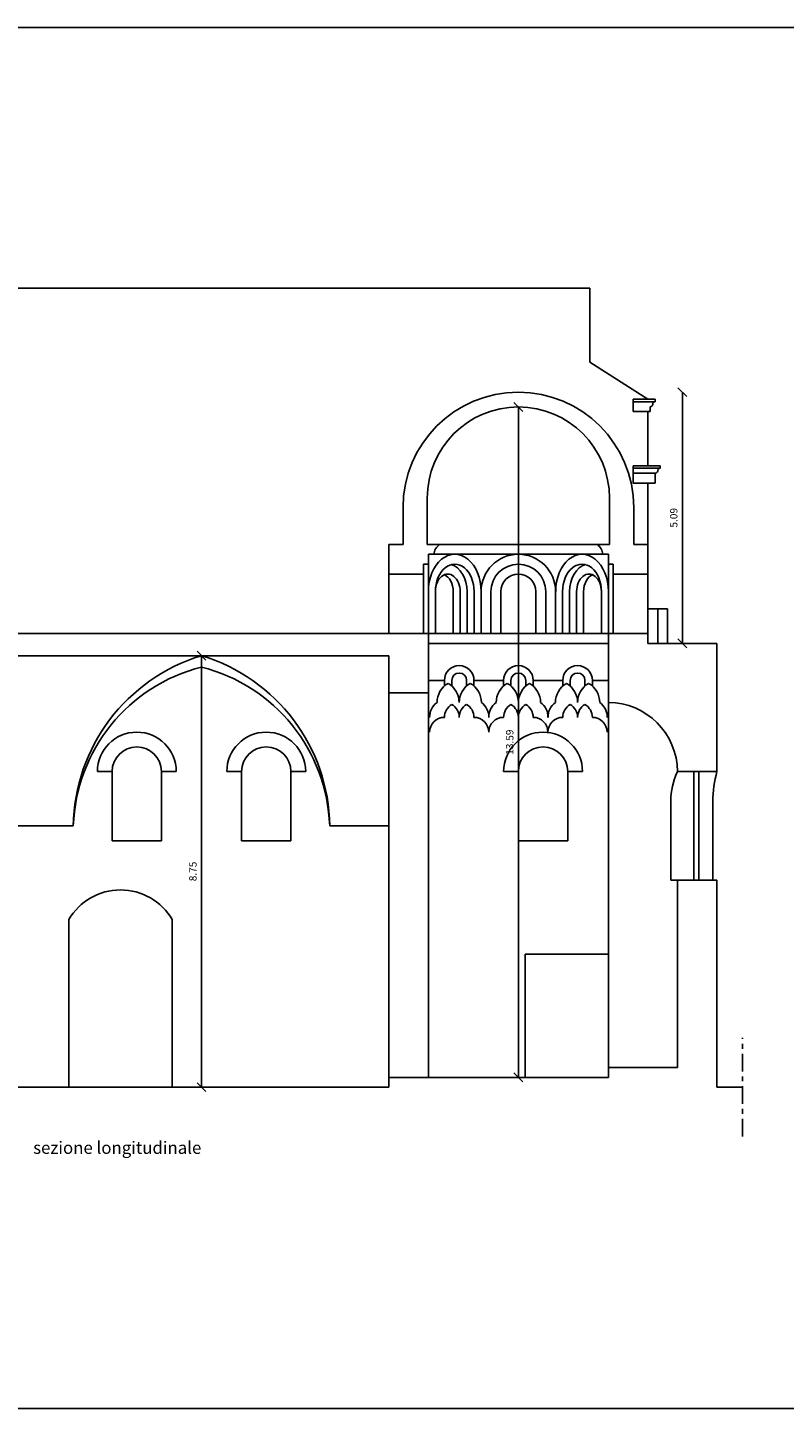
# Model space of a CAD drawing. Units: millimetres. Extents: x 139 to 2854, y 145 to 173.
# Drawn here: x 178 to 194, y 145 to 173 of the extents above; entities that cross this region are included whole.
import ezdxf

# ---------------------------------------------------------------- set-up
doc = ezdxf.new("R2010")
doc.units = ezdxf.units.MM
doc.linetypes.add('ACAD_ISO10W100', pattern=[18, 12, -3, 0, -3])
for name, color, linetype in [('proiezioni', 5, 'Continuous'), ('quote', 3, 'Continuous'), ('rilievo', 7, 'Continuous')]:
    doc.layers.add(name, color=color, linetype=linetype)
doc.dimstyles.get("Standard").update_dxf_attribs({"dimtxt": 0.15, "dimasz": 0.18, "dimexe": 0.18, "dimexo": 0.0625, "dimgap": 0.1, "dimtad": 1, "dimzin": 0, "dimdsep": 46, "dimtxsty": 'Standard', "dimblk": 'OBLIQUE', "dimcen": 0.09, "dimse1": 1, "dimse2": 1, "dimadec": 0, "dimazin": 0, "dimtfac": 1, "dimtofl": 0, "dimtmove": 0, "dimatfit": 3, "dimldrblk": 'OBLIQUE', "dimfxl": 0, "dimtolj": 1, "dimtzin": 0, "dimarcsym": 0})

# ---------------------------------------------------------------- blocks, each defined once
blk = doc.blocks.new('_Oblique')
at = {"color": 0, "linetype": 'ByBlock', "lineweight": -2}
blk.add_line((-0.5, -0.5), (0.5, 0.5), dxfattribs=at)
blk = doc.blocks.new('*D10')
at = {"layer": 'Defpoints', "color": 0}
for p in [(188.217, 165.654), (188.217, 152.06), (188.217, 152.06)]:
    blk.add_point(p, dxfattribs=at)
at = {"layer": 'quote', "color": 0, "lineweight": -2}
blk.add_line((188.217, 165.654), (188.217, 152.06), dxfattribs=at)
at = {"layer": 'quote', "color": 0, "lineweight": -2, "xscale": 0.18, "yscale": 0.18, "zscale": 0.18}
for p, rotation in [((188.217, 165.654), 90), ((188.217, 152.06), 270)]:
    blk.add_blockref('_Oblique', p, dxfattribs=dict(at, rotation=rotation))
at = {"layer": 'quote', "color": 0, "insert": (188.042, 158.857), "char_height": 0.15, "attachment_point": 5, "rotation": 90}
blk.add_mtext('\\A1;13.59', dxfattribs=at)
blk = doc.blocks.new('*D11')
at = {"layer": 'Defpoints', "color": 0}
for p in [(181.792, 160.61), (181.792, 151.86), (181.792, 151.86)]:
    blk.add_point(p, dxfattribs=at)
at = {"layer": 'quote', "color": 0, "lineweight": -2}
blk.add_line((181.792, 160.61), (181.792, 151.86), dxfattribs=at)
at = {"layer": 'quote', "color": 0, "lineweight": -2, "xscale": 0.18, "yscale": 0.18, "zscale": 0.18}
for p, rotation in [((181.792, 160.61), 90), ((181.792, 151.86), 270)]:
    blk.add_blockref('_Oblique', p, dxfattribs=dict(at, rotation=rotation))
at = {"layer": 'quote', "color": 0, "insert": (181.617, 156.235), "char_height": 0.15, "attachment_point": 5, "rotation": 90}
blk.add_mtext('\\A1;8.75', dxfattribs=at)
blk = doc.blocks.new('*D16')
at = {"layer": 'Defpoints', "color": 0}
for p in [(188.217, 165.954), (191.542, 165.954), (2854.055, 160.86)]:
    blk.add_point(p, dxfattribs=at)
at = {"layer": 'quote', "color": 0, "lineweight": -2}
blk.add_line((191.542, 160.86), (191.542, 165.954), dxfattribs=at)
at = {"layer": 'quote', "color": 0, "lineweight": -2, "xscale": 0.18, "yscale": 0.18, "zscale": 0.18}
for p, rotation in [((191.542, 165.954), 90), ((191.542, 160.86), 270)]:
    blk.add_blockref('_Oblique', p, dxfattribs=dict(at, rotation=rotation))
at = {"layer": 'quote', "color": 0, "insert": (191.367, 163.407), "char_height": 0.15, "attachment_point": 5, "rotation": 90}
blk.add_mtext('\\A1;5.09', dxfattribs=at)

msp = doc.modelspace()

# ---------------------------------------------------------------- linework, layer by layer
msp.add_lwpolyline([(158.868, 145.347), (198.868, 145.347), (198.868, 173.347), (158.868, 173.347)], close=True)
at = {"layer": 'proiezioni', "ltscale": 0.02}
for p, q in [((164.942, 168.06), (189.665, 168.06)), ((189.665, 166.56), (189.665, 168.06)), ((189.665, 166.56), (190.842, 165.81)), ((190.542, 165.81), (190.992, 165.81)), ((190.542, 165.56), (190.542, 165.81)), ((190.992, 165.76), (190.992, 165.81)), ((190.542, 165.76), (190.992, 165.76)), ((190.542, 165.56), (190.892, 165.56)), ((190.842, 164.46), (190.842, 165.56)), ((190.892, 165.56), (190.892, 165.66)), ((191.092, 164.46), (190.542, 164.46)), ((190.542, 164.46), (190.542, 164.11)), ((191.092, 164.41), (190.542, 164.41)), ((191.092, 164.41), (191.092, 164.46)), ((190.992, 164.31), (190.542, 164.31)), ((190.992, 164.11), (190.542, 164.11)), ((190.842, 162.866), (190.842, 164.11)), ((190.992, 164.11), (190.992, 164.31)), ((186.622, 162.866), (189.813, 162.866)), ((186.392, 162.466), (186.392, 161.06)), ((186.507, 162.666), (189.928, 162.666)), ((190.042, 162.466), (190.042, 161.06)), ((185.592, 162.266), (185.592, 161.06)), ((186.292, 162.266), (186.292, 161.06)), ((190.142, 162.266), (190.142, 161.06)), ((190.842, 162.266), (190.842, 161.06)), ((185.592, 161.86), (185.592, 161.06)), ((186.534, 161.06), (186.534, 161.91)), ((186.896, 161.06), (186.896, 161.91)), ((187.037, 161.06), (187.037, 161.91)), ((187.179, 161.06), (187.179, 161.91)), ((187.32, 161.06), (187.32, 161.91)), ((187.461, 161.06), (187.461, 161.91)), ((187.661, 161.06), (187.661, 161.91)), ((187.861, 161.06), (187.861, 161.91)), ((188.573, 161.06), (188.573, 161.91)), ((188.773, 161.06), (188.773, 161.91)), ((188.973, 161.06), (188.973, 161.91)), ((189.115, 161.06), (189.115, 161.91)), ((189.256, 161.06), (189.256, 161.91)), ((189.398, 161.06), (189.398, 161.91)), ((189.539, 161.06), (189.539, 161.91)), ((189.901, 161.06), (189.901, 161.91)), ((187.179, 161.06), (187.179, 161.71)), ((187.32, 161.06), (187.32, 161.674)), ((189.115, 161.06), (189.115, 161.674)), ((189.256, 161.06), (189.256, 161.71)), ((191.242, 161.56), (190.842, 161.56)), ((191.042, 160.86), (191.042, 161.56)), ((191.242, 160.86), (191.242, 161.56)), ((186.392, 161.06), (190.042, 161.06)), ((189.539, 161.06), (189.901, 161.06)), ((190.042, 160.86), (186.392, 160.86)), ((186.717, 160.109), (186.392, 160.109)), ((186.717, 160.109), (186.717, 159.995)), ((186.867, 160.109), (186.867, 159.995)), ((187.167, 160.109), (187.167, 159.995)), ((187.917, 160.109), (187.317, 160.109)), ((187.317, 160.109), (187.317, 159.995)), ((187.917, 160.109), (187.917, 159.995)), ((188.067, 160.109), (188.067, 159.995)), ((188.367, 160.109), (188.367, 159.995)), ((188.517, 160.109), (188.517, 159.995)), ((188.517, 160.109), (189.117, 160.109)), ((189.117, 160.109), (189.117, 159.995)), ((189.267, 160.109), (189.267, 159.995)), ((189.567, 160.109), (189.567, 159.995)), ((189.717, 160.109), (189.717, 159.995)), ((189.717, 160.109), (190.042, 160.109)), ((185.592, 152.06), (185.592, 159.855)), ((186.392, 152.06), (186.392, 159.855)), ((190.042, 159.66), (190.042, 152.26)), ((179.98, 158.26), (179.68, 158.26)), ((179.98, 156.859), (179.98, 158.26)), ((180.98, 156.859), (180.98, 158.26)), ((180.98, 158.26), (181.28, 158.26)), ((182.605, 158.26), (182.305, 158.26)), ((182.605, 156.859), (182.605, 158.26)), ((183.605, 156.859), (183.605, 158.26)), ((183.605, 158.26), (183.905, 158.26)), ((188.217, 158.26), (187.917, 158.26)), ((188.217, 156.859), (188.217, 158.26)), ((189.217, 156.859), (189.217, 158.26)), ((189.217, 158.26), (189.517, 158.26)), ((191.773, 158.26), (191.773, 156.06)), ((191.873, 158.26), (191.873, 156.06)), ((191.307, 157.661), (191.307, 156.061)), ((192.159, 157.66), (192.159, 156.06)), ((179.192, 157.16), (177.992, 157.16)), ((184.392, 157.16), (185.592, 157.16)), ((180.98, 156.859), (179.98, 156.859)), ((182.605, 156.859), (183.605, 156.859)), ((188.217, 156.859), (189.217, 156.859)), ((191.442, 156.06), (191.307, 156.06)), ((179.1, 155.26), (179.1, 151.86)), ((181.2, 155.26), (181.2, 151.86)), ((188.358, 154.56), (190.042, 154.56)), ((188.358, 154.56), (188.358, 152.06))]:
    msp.add_line(p, q, dxfattribs=at)
for centre, radius, start, end in [((190.892, 165.71), 0.05, 270, 0), ((190.992, 165.71), 0.05, 90, 180), ((191.092, 164.36), 0.05, 90, 180), ((190.992, 164.36), 0.05, 270, 0), ((188.217, 161.91), 0.756, 0, 180), ((188.217, 161.91), 0.556, 0, 180), ((188.217, 161.91), 0.356, 0, 180), ((182.852, 157.107), 3.66, 106.8273, 179.1694), ((180.733, 157.107), 3.66, 0.8306, 73.1727), ((182.643, 157.034), 3.453, 104.2669, 177.9131), ((180.941, 157.034), 3.453, 2.0869, 75.7331), ((187.017, 160.109), 0.3, 0, 180), ((187.017, 160.109), 0.15, 0, 180), ((188.217, 160.109), 0.3, 0, 180), ((188.217, 160.109), 0.15, 0, 180), ((189.417, 160.109), 0.3, 0, 180), ((189.417, 160.109), 0.15, 0, 180), ((187.017, 159.66), 0.45, 120, 180), ((186.567, 159.66), 0.45, 0, 60), ((187.467, 159.66), 0.45, 120, 180), ((187.017, 159.66), 0.45, 0, 60), ((188.217, 159.66), 0.45, 120, 180), ((187.767, 159.66), 0.45, 0, 60), ((188.667, 159.66), 0.45, 120, 180), ((188.217, 159.66), 0.45, 0, 60), ((189.417, 159.66), 0.45, 120, 180), ((188.967, 159.66), 0.45, 0, 60), ((189.867, 159.66), 0.45, 120, 180), ((189.417, 159.66), 0.45, 0, 60), ((186.771, 159.37), 0.354, 125.1585, 181.7114), ((187.017, 159.36), 0.3, 120, 180), ((186.717, 159.36), 0.3, 0, 60), ((187.317, 159.36), 0.3, 120, 180), ((187.017, 159.36), 0.3, 0, 60), ((187.264, 159.37), 0.354, 358.2886, 54.8415), ((187.971, 159.37), 0.354, 125.1585, 181.7114), ((188.217, 159.36), 0.3, 120, 180), ((187.917, 159.36), 0.3, 0, 60), ((188.517, 159.36), 0.3, 120, 180), ((188.217, 159.36), 0.3, 0, 60), ((188.464, 159.37), 0.354, 358.2886, 54.8415), ((189.171, 159.37), 0.354, 125.1585, 181.7114), ((189.417, 159.36), 0.3, 120, 180), ((189.117, 159.36), 0.3, 0, 60), ((189.717, 159.36), 0.3, 120, 180), ((189.417, 159.36), 0.3, 0, 60), ((189.664, 159.37), 0.354, 358.2886, 54.8415), ((186.717, 159.06), 0.3, 90, 180), ((187.317, 159.06), 0.3, 0, 90), ((187.917, 159.06), 0.3, 90, 180), ((188.517, 159.06), 0.3, 0, 90), ((189.117, 159.06), 0.3, 90, 180), ((189.717, 159.06), 0.3, 0, 90), ((180.48, 158.26), 0.8, 0, 180), ((183.105, 158.26), 0.8, 0, 180), ((188.717, 158.26), 0.8, 0, 180), ((180.48, 158.26), 0.5, 0, 180), ((183.105, 158.26), 0.5, 0, 180), ((188.717, 158.26), 0.5, 0, 180), ((192.854, 157.626), 1.548, 155.8462, 178.6995), ((194.671, 157.616), 2.512, 165.1618, 179.0116), ((180.15, 154.641), 1.219, 30.5102, 149.4898)]:
    msp.add_arc(centre, radius, start, end, dxfattribs=at)
at = {"layer": 'proiezioni', "ltscale": 0.02, "extrusion": (0, 0, -1)}
for centre, major_axis, start_param in [((186.927, 161.91), (0, 0.756), 4.712389), ((186.927, 161.91), (0, 0.556), 4.712389), ((186.785, 161.91), (0, 0.556), 6.464045), ((186.785, 161.91), (0, 0.356), 4.712389), ((186.644, 161.91), (0, 0.356), 6.567965), ((186.644, 161.91), (0, 0.356), 6.567965)]:
    msp.add_ellipse(centre, major_axis=major_axis, ratio=0.707107, start_param=start_param, end_param=7.853982, dxfattribs=at)
at = {"layer": 'proiezioni', "ltscale": 0.02}
for centre, major_axis, start_param in [((189.508, 161.91), (0, 0.756), 4.712389), ((189.508, 161.91), (0, 0.556), 4.712389), ((189.649, 161.91), (0, 0.556), 6.464045), ((189.649, 161.91), (0, 0.356), 4.712389), ((189.791, 161.91), (0, 0.356), 6.567965), ((189.791, 161.91), (0, 0.356), 6.567965)]:
    msp.add_ellipse(centre, major_axis=major_axis, ratio=0.707107, start_param=start_param, end_param=7.853982, dxfattribs=at)
at = {"layer": 'rilievo', "ltscale": 0.02}
for p, q in [((186.37, 163.806), (186.37, 162.866)), ((190.065, 163.806), (190.065, 162.866)), ((185.879, 163.616), (185.879, 162.866)), ((190.555, 163.616), (190.555, 162.866)), ((185.592, 162.866), (185.879, 162.866)), ((185.592, 162.266), (185.592, 162.866)), ((186.37, 162.866), (186.622, 162.866)), ((189.813, 162.866), (190.065, 162.866)), ((190.555, 162.866), (190.842, 162.866)), ((190.842, 162.266), (190.842, 162.866)), ((186.292, 162.266), (186.292, 162.466)), ((186.392, 162.466), (186.292, 162.466)), ((186.392, 162.466), (186.392, 162.666)), ((186.507, 162.666), (186.392, 162.666)), ((189.928, 162.666), (190.042, 162.666)), ((190.042, 162.466), (190.042, 162.666)), ((190.042, 162.466), (190.142, 162.466)), ((190.142, 162.266), (190.142, 162.466)), ((186.292, 162.266), (185.592, 162.266)), ((190.142, 162.266), (190.842, 162.266)), ((186.392, 161.06), (177.142, 161.06)), ((186.392, 159.855), (186.392, 161.06)), ((190.042, 159.66), (190.042, 161.06)), ((190.842, 161.06), (190.042, 161.06)), ((190.842, 161.06), (190.842, 160.86)), ((192.242, 160.86), (190.842, 160.86)), ((192.242, 158.26), (192.242, 160.86)), ((185.592, 160.61), (177.992, 160.61)), ((185.592, 159.855), (185.592, 160.61)), ((186.392, 159.855), (185.592, 159.855)), ((192.242, 158.26), (191.442, 158.26)), ((192.242, 156.06), (191.442, 156.06)), ((191.442, 152.26), (191.442, 156.06)), ((192.242, 156.06), (192.242, 151.86)), ((185.592, 152.06), (190.042, 152.06)), ((185.592, 152.06), (185.592, 151.86)), ((190.042, 152.26), (191.442, 152.26)), ((190.042, 152.26), (190.042, 152.06)), ((172.142, 151.86), (185.592, 151.86)), ((192.242, 151.86), (192.762, 151.86))]:
    msp.add_line(p, q, dxfattribs=at)
at = {"layer": 'rilievo', "color": 7, "linetype": 'ACAD_ISO10W100', "ltscale": 0.03}
msp.add_line((192.762, 150.86), (192.762, 152.86), dxfattribs=at)
at = {"layer": 'rilievo', "ltscale": 0.02}
for centre, radius, start, end in [((188.217, 163.616), 2.338, 0, 180), ((188.217, 163.806), 1.848, 0, 180), ((186.755, 162.656), 0.249, 122.5581, 177.8316), ((189.679, 162.656), 0.249, 2.1684, 57.4419), ((190.042, 158.26), 1.4, 0, 90)]:
    msp.add_arc(centre, radius, start, end, dxfattribs=at)

# ---------------------------------------------------------------- texts
at = {"layer": 'proiezioni', "ltscale": 0.02, "insert": (178.379, 150.758), "char_height": 0.25, "attachment_point": 1}
msp.add_mtext_dynamic_manual_height_columns('sezione longitudinale', width=5.78568, gutter_width=2.5, heights=[0], dxfattribs=at)

# ---------------------------------------------------------------- dimensions: what is measured, and where the dimension line sits
at = {"layer": 'quote', "ltscale": 0.02}
for base, p1, p2, picture, middle in [((191.542, 165.954), (2854.055, 160.86), (188.217, 165.954), '*D16', (191.367, 163.407)), ((188.217, 152.06), (188.217, 165.654), (188.217, 152.06), '*D10', (188.042, 158.857)), ((181.792, 151.86), (181.792, 160.61), (181.792, 151.86), '*D11', (181.617, 156.235))]:
    dim = msp.add_linear_dim(base=base, p1=p1, p2=p2, angle=90, dimstyle='Standard', dxfattribs=at)
    dim.commit()
    dim.dimension.update_dxf_attribs({"geometry": picture, "text_midpoint": middle})

doc.saveas('drawing.dxf')
